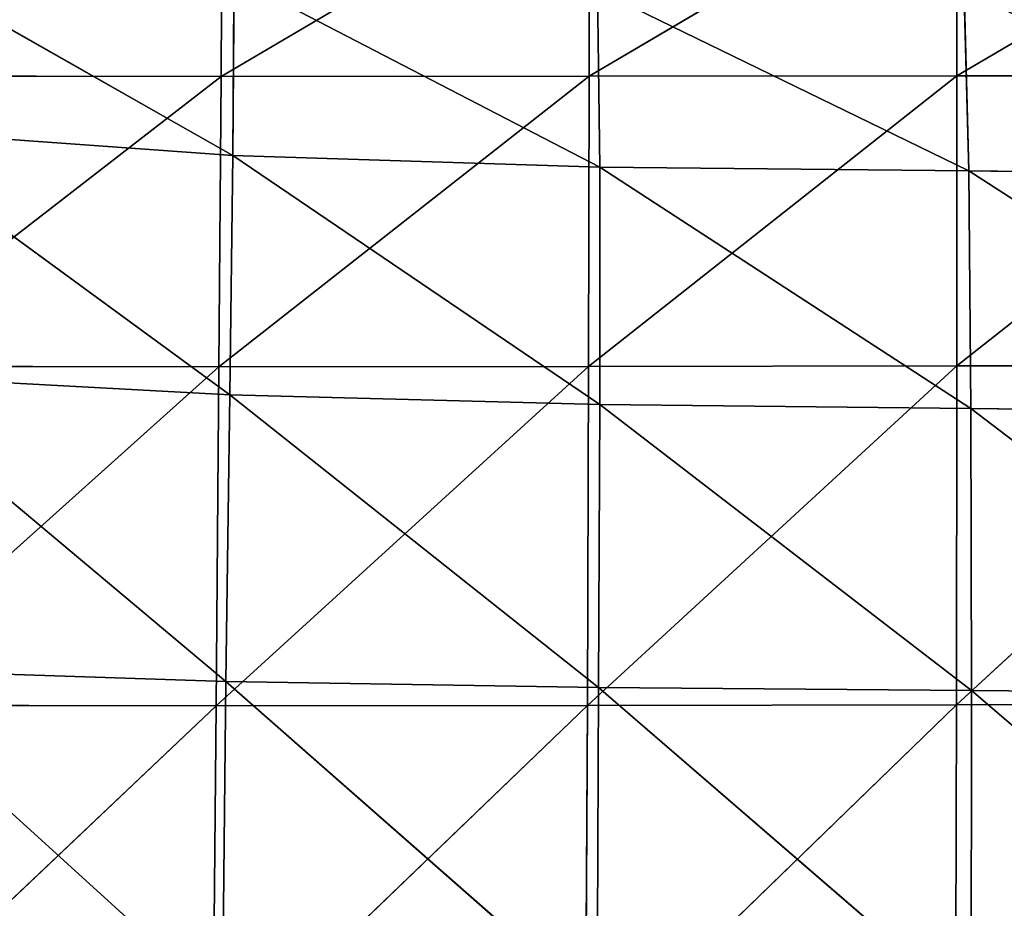
# Model space of a CAD drawing. Extents: x -0.42 to 0.78, y -0.56 to 0.94.
# Drawn here: x -0.11 to 0.04, y 0.33 to 0.46 of the extents above; entities that cross this region are included whole.
import ezdxf

# ---------------------------------------------------------------- set-up
doc = ezdxf.new("R2010")
doc.units = 0
doc.header["$LTSCALE"] = 0.0254
doc.layers.get('0').update_dxf_attribs({"color": 13, "linetype": 'CONTINUOUS'})

# ---------------------------------------------------------------- blocks, each defined once
blk = doc.blocks.new('SEDILE')
at = {"color": 0}
for p, q in [((-0.17146, 0.27998, 0.96117), (-0.22732, 0.24708, 0.96251)), ((-0.17146, 0.27998, 0.96117), (-0.22732, 0.24708, 0.96251)), ((-0.22714, 0.27994, 0.961), (-0.22732, 0.24708, 0.96251)), ((-0.22714, 0.27994, 0.961), (-0.22732, 0.24708, 0.96251)), ((-0.17154, 0.24714, 0.96286), (-0.17146, 0.27998, 0.96117)), ((-0.11577, 0.27998, 0.96133), (-0.17154, 0.24714, 0.96286)), ((-0.11577, 0.27998, 0.96133), (-0.17154, 0.24714, 0.96286)), ((-0.17154, 0.24714, 0.96286), (-0.17146, 0.27998, 0.96117)), ((-0.11577, 0.27998, 0.96133), (-0.1158, 0.24717, 0.96315)), ((-0.11577, 0.27998, 0.96133), (-0.1158, 0.24717, 0.96315)), ((-0.06007, 0.27993, 0.96135), (-0.1158, 0.24717, 0.96315)), ((-0.06007, 0.27993, 0.96135), (-0.1158, 0.24717, 0.96315)), ((-0.28044, 0.26631, 1.14513), (-0.22551, 0.23513, 1.15941)), ((-0.28044, 0.26631, 1.14513), (-0.22551, 0.23513, 1.15941)), ((-0.22551, 0.23513, 1.15941), (-0.22534, 0.26207, 1.14793)), ((-0.22551, 0.23513, 1.15941), (-0.22534, 0.26207, 1.14793)), ((-0.22534, 0.26207, 1.14793), (-0.16993, 0.23332, 1.16269)), ((-0.22534, 0.26207, 1.14793), (-0.16993, 0.23332, 1.16269)), ((-0.16993, 0.23332, 1.16269), (-0.17024, 0.26022, 1.15043)), ((-0.17024, 0.26022, 1.15043), (-0.114, 0.2328, 1.16566)), ((-0.17024, 0.26022, 1.15043), (-0.114, 0.2328, 1.16566)), ((-0.16993, 0.23332, 1.16269), (-0.17024, 0.26022, 1.15043)), ((-0.114, 0.2328, 1.16566), (-0.1147, 0.26029, 1.15206)), ((-0.114, 0.2328, 1.16566), (-0.1147, 0.26029, 1.15206)), ((-0.22732, 0.24708, 0.96251), (-0.28403, 0.20317, 0.96436)), ((-0.22732, 0.24708, 0.96251), (-0.28403, 0.20317, 0.96436)), ((-0.28343, 0.24719, 0.96223), (-0.22732, 0.24708, 0.96251)), ((-0.28343, 0.24719, 0.96223), (-0.22732, 0.24708, 0.96251)), ((-0.17154, 0.24714, 0.96286), (-0.22764, 0.20306, 0.96494)), ((-0.17154, 0.24714, 0.96286), (-0.22764, 0.20306, 0.96494)), ((-0.22732, 0.24708, 0.96251), (-0.22764, 0.20306, 0.96494)), ((-0.22732, 0.24708, 0.96251), (-0.22764, 0.20306, 0.96494)), ((-0.17154, 0.24714, 0.96286), (-0.22732, 0.24708, 0.96251)), ((-0.17154, 0.24714, 0.96286), (-0.22732, 0.24708, 0.96251)), ((-0.1158, 0.24717, 0.96315), (-0.17164, 0.20314, 0.9656)), ((-0.1158, 0.24717, 0.96315), (-0.17164, 0.20314, 0.9656)), ((-0.17164, 0.20314, 0.9656), (-0.17154, 0.24714, 0.96286)), ((-0.17164, 0.20314, 0.9656), (-0.17154, 0.24714, 0.96286)), ((-0.17154, 0.24714, 0.96286), (-0.1158, 0.24717, 0.96315)), ((-0.17154, 0.24714, 0.96286), (-0.1158, 0.24717, 0.96315)), ((-0.1158, 0.24717, 0.96315), (-0.11582, 0.20321, 0.9661)), ((-0.1158, 0.24717, 0.96315), (-0.11582, 0.20321, 0.9661)), ((-0.06007, 0.24712, 0.96323), (-0.11582, 0.20321, 0.9661)), ((-0.06007, 0.24712, 0.96323), (-0.11582, 0.20321, 0.9661)), ((-0.06007, 0.24712, 0.96323), (-0.1158, 0.24717, 0.96315)), ((-0.06007, 0.24712, 0.96323), (-0.1158, 0.24717, 0.96315)), ((-0.28105, 0.23909, 1.15612), (-0.22551, 0.23513, 1.15941)), ((-0.28105, 0.23909, 1.15612), (-0.22551, 0.23513, 1.15941)), ((-0.28105, 0.23909, 1.15612), (-0.22598, 0.19881, 1.17371)), ((-0.28105, 0.23909, 1.15612), (-0.22598, 0.19881, 1.17371)), ((-0.22598, 0.19881, 1.17371), (-0.22551, 0.23513, 1.15941)), ((-0.22598, 0.19881, 1.17371), (-0.22551, 0.23513, 1.15941)), ((-0.16993, 0.23332, 1.16269), (-0.22551, 0.23513, 1.15941)), ((-0.22551, 0.23513, 1.15941), (-0.16993, 0.19736, 1.17782)), ((-0.22551, 0.23513, 1.15941), (-0.16993, 0.19736, 1.17782)), ((-0.16993, 0.23332, 1.16269), (-0.22551, 0.23513, 1.15941)), ((-0.16993, 0.19736, 1.17782), (-0.16993, 0.23332, 1.16269)), ((-0.16993, 0.23332, 1.16269), (-0.114, 0.2328, 1.16566)), ((-0.16993, 0.23332, 1.16269), (-0.114, 0.2328, 1.16566)), ((-0.16993, 0.23332, 1.16269), (-0.11366, 0.19674, 1.18188)), ((-0.16993, 0.23332, 1.16269), (-0.11366, 0.19674, 1.18188)), ((-0.16993, 0.19736, 1.17782), (-0.16993, 0.23332, 1.16269)), ((-0.11366, 0.19674, 1.18188), (-0.114, 0.2328, 1.16566)), ((-0.05734, 0.23191, 1.1679), (-0.114, 0.2328, 1.16566)), ((-0.114, 0.2328, 1.16566), (-0.05701, 0.19603, 1.18479)), ((-0.114, 0.2328, 1.16566), (-0.05701, 0.19603, 1.18479)), ((-0.11366, 0.19674, 1.18188), (-0.114, 0.2328, 1.16566)), ((-0.05734, 0.23191, 1.1679), (-0.114, 0.2328, 1.16566)), ((-0.22764, 0.20306, 0.96494), (-0.28483, 0.15175, 0.96755)), ((-0.22764, 0.20306, 0.96494), (-0.28483, 0.15175, 0.96755)), ((-0.28403, 0.20317, 0.96436), (-0.22764, 0.20306, 0.96494)), ((-0.28403, 0.20317, 0.96436), (-0.22764, 0.20306, 0.96494)), ((-0.17164, 0.20314, 0.9656), (-0.22807, 0.15166, 0.96852)), ((-0.17164, 0.20314, 0.9656), (-0.22807, 0.15166, 0.96852)), ((-0.22764, 0.20306, 0.96494), (-0.22807, 0.15166, 0.96852)), ((-0.22764, 0.20306, 0.96494), (-0.22807, 0.15166, 0.96852)), ((-0.22764, 0.20306, 0.96494), (-0.17164, 0.20314, 0.9656)), ((-0.22764, 0.20306, 0.96494), (-0.17164, 0.20314, 0.9656)), ((-0.11582, 0.20321, 0.9661), (-0.1718, 0.15174, 0.96957)), ((-0.11582, 0.20321, 0.9661), (-0.1718, 0.15174, 0.96957)), ((-0.1718, 0.15174, 0.96957), (-0.17164, 0.20314, 0.9656)), ((-0.1718, 0.15174, 0.96957), (-0.17164, 0.20314, 0.9656)), ((-0.17164, 0.20314, 0.9656), (-0.11582, 0.20321, 0.9661)), ((-0.17164, 0.20314, 0.9656), (-0.11582, 0.20321, 0.9661)), ((-0.11582, 0.20321, 0.9661), (-0.11587, 0.15184, 0.97042)), ((-0.11582, 0.20321, 0.9661), (-0.11587, 0.15184, 0.97042)), ((-0.06006, 0.20321, 0.96635), (-0.11587, 0.15184, 0.97042)), ((-0.06006, 0.20321, 0.96635), (-0.11587, 0.15184, 0.97042)), ((-0.11582, 0.20321, 0.9661), (-0.06006, 0.20321, 0.96635)), ((-0.11582, 0.20321, 0.9661), (-0.06006, 0.20321, 0.96635)), ((-0.22598, 0.19881, 1.17371), (-0.28202, 0.20184, 1.17013)), ((-0.28202, 0.20184, 1.17013), (-0.22657, 0.15538, 1.18807)), ((-0.28202, 0.20184, 1.17013), (-0.22657, 0.15538, 1.18807)), ((-0.22598, 0.19881, 1.17371), (-0.28202, 0.20184, 1.17013)), ((-0.22657, 0.15538, 1.18807), (-0.22598, 0.19881, 1.17371)), ((-0.22657, 0.15538, 1.18807), (-0.22598, 0.19881, 1.17371)), ((-0.16993, 0.19736, 1.17782), (-0.22598, 0.19881, 1.17371)), ((-0.22598, 0.19881, 1.17371), (-0.17009, 0.15446, 1.19333)), ((-0.22598, 0.19881, 1.17371), (-0.17009, 0.15446, 1.19333)), ((-0.16993, 0.19736, 1.17782), (-0.22598, 0.19881, 1.17371)), ((-0.17009, 0.15446, 1.19333), (-0.16993, 0.19736, 1.17782)), ((-0.17009, 0.15446, 1.19333), (-0.16993, 0.19736, 1.17782)), ((-0.11366, 0.19674, 1.18188), (-0.16993, 0.19736, 1.17782)), ((-0.16993, 0.19736, 1.17782), (-0.11356, 0.15398, 1.19843)), ((-0.16993, 0.19736, 1.17782), (-0.11356, 0.15398, 1.19843)), ((-0.11366, 0.19674, 1.18188), (-0.16993, 0.19736, 1.17782)), ((-0.11356, 0.15398, 1.19843), (-0.11366, 0.19674, 1.18188)), ((-0.05701, 0.19603, 1.18479), (-0.11366, 0.19674, 1.18188)), ((-0.11366, 0.19674, 1.18188), (-0.05687, 0.15351, 1.20198)), ((-0.11366, 0.19674, 1.18188), (-0.05687, 0.15351, 1.20198)), ((-0.11356, 0.15398, 1.19843), (-0.11366, 0.19674, 1.18188)), ((-0.05701, 0.19603, 1.18479), (-0.11366, 0.19674, 1.18188)), ((-0.28306, 0.15721, 1.18376), (-0.22657, 0.15538, 1.18807)), ((-0.28306, 0.15721, 1.18376), (-0.22657, 0.15538, 1.18807)), ((-0.28306, 0.15721, 1.18376), (-0.22708, 0.10635, 1.20089)), ((-0.28306, 0.15721, 1.18376), (-0.22708, 0.10635, 1.20089)), ((-0.22708, 0.10635, 1.20089), (-0.22657, 0.15538, 1.18807)), ((-0.22708, 0.10635, 1.20089), (-0.22657, 0.15538, 1.18807)), ((-0.17009, 0.15446, 1.19333), (-0.22657, 0.15538, 1.18807)), ((-0.22657, 0.15538, 1.18807), (-0.17033, 0.10593, 1.20772)), ((-0.22657, 0.15538, 1.18807), (-0.17033, 0.10593, 1.20772)), ((-0.17009, 0.15446, 1.19333), (-0.22657, 0.15538, 1.18807)), ((-0.17033, 0.10593, 1.20772), (-0.17009, 0.15446, 1.19333)), ((-0.17033, 0.10593, 1.20772), (-0.17009, 0.15446, 1.19333)), ((-0.17009, 0.15446, 1.19333), (-0.11356, 0.15398, 1.19843)), ((-0.17009, 0.15446, 1.19333), (-0.11356, 0.15398, 1.19843)), ((-0.17009, 0.15446, 1.19333), (-0.11361, 0.10566, 1.21372)), ((-0.17009, 0.15446, 1.19333), (-0.11361, 0.10566, 1.21372)), ((-0.11361, 0.10566, 1.21372), (-0.11356, 0.15398, 1.19843)), ((-0.11361, 0.10566, 1.21372), (-0.11356, 0.15398, 1.19843)), ((-0.05687, 0.15351, 1.20198), (-0.11356, 0.15398, 1.19843)), ((-0.11356, 0.15398, 1.19843), (-0.05685, 0.10545, 1.21778)), ((-0.11356, 0.15398, 1.19843), (-0.05685, 0.10545, 1.21778)), ((-0.05687, 0.15351, 1.20198), (-0.11356, 0.15398, 1.19843)), ((-0.22807, 0.15166, 0.96852), (-0.28565, 0.09713, 0.97152)), ((-0.22807, 0.15166, 0.96852), (-0.28565, 0.09713, 0.97152)), ((-0.28483, 0.15175, 0.96755), (-0.22807, 0.15166, 0.96852)), ((-0.28483, 0.15175, 0.96755), (-0.22807, 0.15166, 0.96852)), ((-0.1718, 0.15174, 0.96957), (-0.22859, 0.09712, 0.97291)), ((-0.1718, 0.15174, 0.96957), (-0.22859, 0.09712, 0.97291)), ((-0.22807, 0.15166, 0.96852), (-0.22859, 0.09712, 0.97291)), ((-0.22807, 0.15166, 0.96852), (-0.22859, 0.09712, 0.97291)), ((-0.1718, 0.15174, 0.96957), (-0.22807, 0.15166, 0.96852)), ((-0.1718, 0.15174, 0.96957), (-0.22807, 0.15166, 0.96852)), ((-0.11587, 0.15184, 0.97042), (-0.17206, 0.09731, 0.97435)), ((-0.11587, 0.15184, 0.97042), (-0.17206, 0.09731, 0.97435)), ((-0.17206, 0.09731, 0.97435), (-0.1718, 0.15174, 0.96957)), ((-0.17206, 0.09731, 0.97435), (-0.1718, 0.15174, 0.96957)), ((-0.1718, 0.15174, 0.96957), (-0.11587, 0.15184, 0.97042)), ((-0.1718, 0.15174, 0.96957), (-0.11587, 0.15184, 0.97042)), ((-0.11587, 0.15184, 0.97042), (-0.11599, 0.09756, 0.97561)), ((-0.11587, 0.15184, 0.97042), (-0.11599, 0.09756, 0.97561)), ((-0.05993, 0.15191, 0.97097), (-0.11587, 0.15184, 0.97042)), ((-0.05993, 0.15191, 0.97097), (-0.11587, 0.15184, 0.97042))]:
    blk.add_line(p, q, dxfattribs=at)
at = {"color": 252}
mesh = blk.add_polyface(dxfattribs=at)
corners = [(-0.22714, 0.27994, 0.961), (-0.28343, 0.24719, 0.96223), (-0.28307, 0.28003, 0.96088)]
mesh.append_faces([[corners[k] for k in face] for face in [(0, 1, 2)]], dxfattribs={"color": 252})
mesh = blk.add_polyface(dxfattribs=at)
corners = [(-0.22714, 0.27994, 0.961), (-0.22732, 0.24708, 0.96251), (-0.28343, 0.24719, 0.96223)]
mesh.append_faces([[corners[k] for k in face] for face in [(0, 1, 2)]], dxfattribs={"color": 252})
mesh = blk.add_polyface(dxfattribs=at)
corners = [(-0.17146, 0.27998, 0.96117), (-0.22732, 0.24708, 0.96251), (-0.22714, 0.27994, 0.961)]
mesh.append_faces([[corners[k] for k in face] for face in [(0, 1, 2)]], dxfattribs={"color": 252})
mesh = blk.add_polyface(dxfattribs=at)
corners = [(-0.17146, 0.27998, 0.96117), (-0.17154, 0.24714, 0.96286), (-0.22732, 0.24708, 0.96251)]
mesh.append_faces([[corners[k] for k in face] for face in [(0, 1, 2)]], dxfattribs={"color": 252})
mesh = blk.add_polyface(dxfattribs=at)
corners = [(-0.11577, 0.27998, 0.96133), (-0.17154, 0.24714, 0.96286), (-0.17146, 0.27998, 0.96117)]
mesh.append_faces([[corners[k] for k in face] for face in [(0, 1, 2)]], dxfattribs={"color": 252})
mesh = blk.add_polyface(dxfattribs=at)
corners = [(-0.11577, 0.27998, 0.96133), (-0.1158, 0.24717, 0.96315), (-0.17154, 0.24714, 0.96286)]
mesh.append_faces([[corners[k] for k in face] for face in [(0, 1, 2)]], dxfattribs={"color": 252})
mesh = blk.add_polyface(dxfattribs=at)
corners = [(-0.06007, 0.27993, 0.96135), (-0.1158, 0.24717, 0.96315), (-0.11577, 0.27998, 0.96133)]
mesh.append_faces([[corners[k] for k in face] for face in [(0, 1, 2)]], dxfattribs={"color": 252})
mesh = blk.add_polyface(dxfattribs=at)
corners = [(-0.06007, 0.24712, 0.96323), (-0.1158, 0.24717, 0.96315), (-0.06007, 0.27993, 0.96135)]
mesh.append_faces([[corners[k] for k in face] for face in [(0, 1, 2)]], dxfattribs={"color": 252})
mesh = blk.add_polyface(dxfattribs=at)
corners = [(-0.22551, 0.23513, 1.15941), (-0.28044, 0.26631, 1.14513), (-0.28105, 0.23909, 1.15612)]
mesh.append_faces([[corners[k] for k in face] for face in [(0, 1, 2)]], dxfattribs={"color": 252})
mesh = blk.add_polyface(dxfattribs=at)
corners = [(-0.22534, 0.26207, 1.14793), (-0.28044, 0.26631, 1.14513), (-0.22551, 0.23513, 1.15941)]
mesh.append_faces([[corners[k] for k in face] for face in [(0, 1, 2)]], dxfattribs={"color": 252})
mesh = blk.add_polyface(dxfattribs=at)
corners = [(-0.16993, 0.23332, 1.16269), (-0.22534, 0.26207, 1.14793), (-0.22551, 0.23513, 1.15941)]
mesh.append_faces([[corners[k] for k in face] for face in [(0, 1, 2)]], dxfattribs={"color": 252})
mesh = blk.add_polyface(dxfattribs=at)
corners = [(-0.16993, 0.23332, 1.16269), (-0.17024, 0.26022, 1.15043), (-0.22534, 0.26207, 1.14793)]
mesh.append_faces([[corners[k] for k in face] for face in [(0, 1, 2)]], dxfattribs={"color": 252})
mesh = blk.add_polyface(dxfattribs=at)
corners = [(-0.114, 0.2328, 1.16566), (-0.1147, 0.26029, 1.15206), (-0.17024, 0.26022, 1.15043)]
mesh.append_faces([[corners[k] for k in face] for face in [(0, 1, 2)]], dxfattribs={"color": 252})
mesh = blk.add_polyface(dxfattribs=at)
corners = [(-0.114, 0.2328, 1.16566), (-0.17024, 0.26022, 1.15043), (-0.16993, 0.23332, 1.16269)]
mesh.append_faces([[corners[k] for k in face] for face in [(0, 1, 2)]], dxfattribs={"color": 252})
mesh = blk.add_polyface(dxfattribs=at)
corners = [(-0.05734, 0.23191, 1.1679), (-0.05797, 0.25929, 1.15349), (-0.1147, 0.26029, 1.15206)]
mesh.append_faces([[corners[k] for k in face] for face in [(0, 1, 2)]], dxfattribs={"color": 252})
mesh = blk.add_polyface(dxfattribs=at)
corners = [(-0.05734, 0.23191, 1.1679), (-0.1147, 0.26029, 1.15206), (-0.114, 0.2328, 1.16566)]
mesh.append_faces([[corners[k] for k in face] for face in [(0, 1, 2)]], dxfattribs={"color": 252})
mesh = blk.add_polyface(dxfattribs=at)
corners = [(-0.22732, 0.24708, 0.96251), (-0.28403, 0.20317, 0.96436), (-0.28343, 0.24719, 0.96223)]
mesh.append_faces([[corners[k] for k in face] for face in [(0, 1, 2)]], dxfattribs={"color": 252})
mesh = blk.add_polyface(dxfattribs=at)
corners = [(-0.22732, 0.24708, 0.96251), (-0.22764, 0.20306, 0.96494), (-0.28403, 0.20317, 0.96436)]
mesh.append_faces([[corners[k] for k in face] for face in [(0, 1, 2)]], dxfattribs={"color": 252})
mesh = blk.add_polyface(dxfattribs=at)
corners = [(-0.17154, 0.24714, 0.96286), (-0.22764, 0.20306, 0.96494), (-0.22732, 0.24708, 0.96251)]
mesh.append_faces([[corners[k] for k in face] for face in [(0, 1, 2)]], dxfattribs={"color": 252})
mesh = blk.add_polyface(dxfattribs=at)
corners = [(-0.17154, 0.24714, 0.96286), (-0.17164, 0.20314, 0.9656), (-0.22764, 0.20306, 0.96494)]
mesh.append_faces([[corners[k] for k in face] for face in [(0, 1, 2)]], dxfattribs={"color": 252})
mesh = blk.add_polyface(dxfattribs=at)
corners = [(-0.1158, 0.24717, 0.96315), (-0.17164, 0.20314, 0.9656), (-0.17154, 0.24714, 0.96286)]
mesh.append_faces([[corners[k] for k in face] for face in [(0, 1, 2)]], dxfattribs={"color": 252})
mesh = blk.add_polyface(dxfattribs=at)
corners = [(-0.1158, 0.24717, 0.96315), (-0.11582, 0.20321, 0.9661), (-0.17164, 0.20314, 0.9656)]
mesh.append_faces([[corners[k] for k in face] for face in [(0, 1, 2)]], dxfattribs={"color": 252})
mesh = blk.add_polyface(dxfattribs=at)
corners = [(-0.06007, 0.24712, 0.96323), (-0.11582, 0.20321, 0.9661), (-0.1158, 0.24717, 0.96315)]
mesh.append_faces([[corners[k] for k in face] for face in [(0, 1, 2)]], dxfattribs={"color": 252})
mesh = blk.add_polyface(dxfattribs=at)
corners = [(-0.06006, 0.20321, 0.96635), (-0.11582, 0.20321, 0.9661), (-0.06007, 0.24712, 0.96323)]
mesh.append_faces([[corners[k] for k in face] for face in [(0, 1, 2)]], dxfattribs={"color": 252})
mesh = blk.add_polyface(dxfattribs=at)
corners = [(-0.22598, 0.19881, 1.17371), (-0.28105, 0.23909, 1.15612), (-0.28202, 0.20184, 1.17013)]
mesh.append_faces([[corners[k] for k in face] for face in [(0, 1, 2)]], dxfattribs={"color": 252})
mesh = blk.add_polyface(dxfattribs=at)
corners = [(-0.22551, 0.23513, 1.15941), (-0.28105, 0.23909, 1.15612), (-0.22598, 0.19881, 1.17371)]
mesh.append_faces([[corners[k] for k in face] for face in [(0, 1, 2)]], dxfattribs={"color": 252})
mesh = blk.add_polyface(dxfattribs=at)
corners = [(-0.16993, 0.19736, 1.17782), (-0.22551, 0.23513, 1.15941), (-0.22598, 0.19881, 1.17371)]
mesh.append_faces([[corners[k] for k in face] for face in [(0, 1, 2)]], dxfattribs={"color": 252})
mesh = blk.add_polyface(dxfattribs=at)
corners = [(-0.16993, 0.19736, 1.17782), (-0.16993, 0.23332, 1.16269), (-0.22551, 0.23513, 1.15941)]
mesh.append_faces([[corners[k] for k in face] for face in [(0, 1, 2)]], dxfattribs={"color": 252})
mesh = blk.add_polyface(dxfattribs=at)
corners = [(-0.11366, 0.19674, 1.18188), (-0.114, 0.2328, 1.16566), (-0.16993, 0.23332, 1.16269)]
mesh.append_faces([[corners[k] for k in face] for face in [(0, 1, 2)]], dxfattribs={"color": 252})
mesh = blk.add_polyface(dxfattribs=at)
corners = [(-0.11366, 0.19674, 1.18188), (-0.16993, 0.23332, 1.16269), (-0.16993, 0.19736, 1.17782)]
mesh.append_faces([[corners[k] for k in face] for face in [(0, 1, 2)]], dxfattribs={"color": 252})
mesh = blk.add_polyface(dxfattribs=at)
corners = [(-0.05701, 0.19603, 1.18479), (-0.05734, 0.23191, 1.1679), (-0.114, 0.2328, 1.16566)]
mesh.append_faces([[corners[k] for k in face] for face in [(0, 1, 2)]], dxfattribs={"color": 252})
mesh = blk.add_polyface(dxfattribs=at)
corners = [(-0.05701, 0.19603, 1.18479), (-0.114, 0.2328, 1.16566), (-0.11366, 0.19674, 1.18188)]
mesh.append_faces([[corners[k] for k in face] for face in [(0, 1, 2)]], dxfattribs={"color": 252})
mesh = blk.add_polyface(dxfattribs=at)
corners = [(-0.22764, 0.20306, 0.96494), (-0.28483, 0.15175, 0.96755), (-0.28403, 0.20317, 0.96436)]
mesh.append_faces([[corners[k] for k in face] for face in [(0, 1, 2)]], dxfattribs={"color": 252})
mesh = blk.add_polyface(dxfattribs=at)
corners = [(-0.22764, 0.20306, 0.96494), (-0.22807, 0.15166, 0.96852), (-0.28483, 0.15175, 0.96755)]
mesh.append_faces([[corners[k] for k in face] for face in [(0, 1, 2)]], dxfattribs={"color": 252})
mesh = blk.add_polyface(dxfattribs=at)
corners = [(-0.17164, 0.20314, 0.9656), (-0.22807, 0.15166, 0.96852), (-0.22764, 0.20306, 0.96494)]
mesh.append_faces([[corners[k] for k in face] for face in [(0, 1, 2)]], dxfattribs={"color": 252})
mesh = blk.add_polyface(dxfattribs=at)
corners = [(-0.17164, 0.20314, 0.9656), (-0.1718, 0.15174, 0.96957), (-0.22807, 0.15166, 0.96852)]
mesh.append_faces([[corners[k] for k in face] for face in [(0, 1, 2)]], dxfattribs={"color": 252})
mesh = blk.add_polyface(dxfattribs=at)
corners = [(-0.11582, 0.20321, 0.9661), (-0.1718, 0.15174, 0.96957), (-0.17164, 0.20314, 0.9656)]
mesh.append_faces([[corners[k] for k in face] for face in [(0, 1, 2)]], dxfattribs={"color": 252})
mesh = blk.add_polyface(dxfattribs=at)
corners = [(-0.11582, 0.20321, 0.9661), (-0.11587, 0.15184, 0.97042), (-0.1718, 0.15174, 0.96957)]
mesh.append_faces([[corners[k] for k in face] for face in [(0, 1, 2)]], dxfattribs={"color": 252})
mesh = blk.add_polyface(dxfattribs=at)
corners = [(-0.06006, 0.20321, 0.96635), (-0.11587, 0.15184, 0.97042), (-0.11582, 0.20321, 0.9661)]
mesh.append_faces([[corners[k] for k in face] for face in [(0, 1, 2)]], dxfattribs={"color": 252})
mesh = blk.add_polyface(dxfattribs=at)
corners = [(-0.05993, 0.15191, 0.97097), (-0.11587, 0.15184, 0.97042), (-0.06006, 0.20321, 0.96635)]
mesh.append_faces([[corners[k] for k in face] for face in [(0, 1, 2)]], dxfattribs={"color": 252})
mesh = blk.add_polyface(dxfattribs=at)
corners = [(-0.22657, 0.15538, 1.18807), (-0.28202, 0.20184, 1.17013), (-0.28306, 0.15721, 1.18376)]
mesh.append_faces([[corners[k] for k in face] for face in [(0, 1, 2)]], dxfattribs={"color": 252})
mesh = blk.add_polyface(dxfattribs=at)
corners = [(-0.22598, 0.19881, 1.17371), (-0.28202, 0.20184, 1.17013), (-0.22657, 0.15538, 1.18807)]
mesh.append_faces([[corners[k] for k in face] for face in [(0, 1, 2)]], dxfattribs={"color": 252})
mesh = blk.add_polyface(dxfattribs=at)
corners = [(-0.17009, 0.15446, 1.19333), (-0.22598, 0.19881, 1.17371), (-0.22657, 0.15538, 1.18807)]
mesh.append_faces([[corners[k] for k in face] for face in [(0, 1, 2)]], dxfattribs={"color": 252})
mesh = blk.add_polyface(dxfattribs=at)
corners = [(-0.16993, 0.19736, 1.17782), (-0.22598, 0.19881, 1.17371), (-0.17009, 0.15446, 1.19333)]
mesh.append_faces([[corners[k] for k in face] for face in [(0, 1, 2)]], dxfattribs={"color": 252})
mesh = blk.add_polyface(dxfattribs=at)
corners = [(-0.11356, 0.15398, 1.19843), (-0.16993, 0.19736, 1.17782), (-0.17009, 0.15446, 1.19333)]
mesh.append_faces([[corners[k] for k in face] for face in [(0, 1, 2)]], dxfattribs={"color": 252})
mesh = blk.add_polyface(dxfattribs=at)
corners = [(-0.11356, 0.15398, 1.19843), (-0.11366, 0.19674, 1.18188), (-0.16993, 0.19736, 1.17782)]
mesh.append_faces([[corners[k] for k in face] for face in [(0, 1, 2)]], dxfattribs={"color": 252})
mesh = blk.add_polyface(dxfattribs=at)
corners = [(-0.05687, 0.15351, 1.20198), (-0.05701, 0.19603, 1.18479), (-0.11366, 0.19674, 1.18188)]
mesh.append_faces([[corners[k] for k in face] for face in [(0, 1, 2)]], dxfattribs={"color": 252})
mesh = blk.add_polyface(dxfattribs=at)
corners = [(-0.05687, 0.15351, 1.20198), (-0.11366, 0.19674, 1.18188), (-0.11356, 0.15398, 1.19843)]
mesh.append_faces([[corners[k] for k in face] for face in [(0, 1, 2)]], dxfattribs={"color": 252})
mesh = blk.add_polyface(dxfattribs=at)
corners = [(-0.22708, 0.10635, 1.20089), (-0.28306, 0.15721, 1.18376), (-0.28385, 0.10695, 1.19484)]
mesh.append_faces([[corners[k] for k in face] for face in [(0, 1, 2)]], dxfattribs={"color": 252})
mesh = blk.add_polyface(dxfattribs=at)
corners = [(-0.22657, 0.15538, 1.18807), (-0.28306, 0.15721, 1.18376), (-0.22708, 0.10635, 1.20089)]
mesh.append_faces([[corners[k] for k in face] for face in [(0, 1, 2)]], dxfattribs={"color": 252})
mesh = blk.add_polyface(dxfattribs=at)
corners = [(-0.17033, 0.10593, 1.20772), (-0.22657, 0.15538, 1.18807), (-0.22708, 0.10635, 1.20089)]
mesh.append_faces([[corners[k] for k in face] for face in [(0, 1, 2)]], dxfattribs={"color": 252})
mesh = blk.add_polyface(dxfattribs=at)
corners = [(-0.17009, 0.15446, 1.19333), (-0.22657, 0.15538, 1.18807), (-0.17033, 0.10593, 1.20772)]
mesh.append_faces([[corners[k] for k in face] for face in [(0, 1, 2)]], dxfattribs={"color": 252})
mesh = blk.add_polyface(dxfattribs=at)
corners = [(-0.11361, 0.10566, 1.21372), (-0.17009, 0.15446, 1.19333), (-0.17033, 0.10593, 1.20772)]
mesh.append_faces([[corners[k] for k in face] for face in [(0, 1, 2)]], dxfattribs={"color": 252})
mesh = blk.add_polyface(dxfattribs=at)
corners = [(-0.11356, 0.15398, 1.19843), (-0.17009, 0.15446, 1.19333), (-0.11361, 0.10566, 1.21372)]
mesh.append_faces([[corners[k] for k in face] for face in [(0, 1, 2)]], dxfattribs={"color": 252})
mesh = blk.add_polyface(dxfattribs=at)
corners = [(-0.05685, 0.10545, 1.21778), (-0.11356, 0.15398, 1.19843), (-0.11361, 0.10566, 1.21372)]
mesh.append_faces([[corners[k] for k in face] for face in [(0, 1, 2)]], dxfattribs={"color": 252})
mesh = blk.add_polyface(dxfattribs=at)
corners = [(-0.05685, 0.10545, 1.21778), (-0.05687, 0.15351, 1.20198), (-0.11356, 0.15398, 1.19843)]
mesh.append_faces([[corners[k] for k in face] for face in [(0, 1, 2)]], dxfattribs={"color": 252})
mesh = blk.add_polyface(dxfattribs=at)
corners = [(-0.22807, 0.15166, 0.96852), (-0.28565, 0.09713, 0.97152), (-0.28483, 0.15175, 0.96755)]
mesh.append_faces([[corners[k] for k in face] for face in [(0, 1, 2)]], dxfattribs={"color": 252})
mesh = blk.add_polyface(dxfattribs=at)
corners = [(-0.22807, 0.15166, 0.96852), (-0.22859, 0.09712, 0.97291), (-0.28565, 0.09713, 0.97152)]
mesh.append_faces([[corners[k] for k in face] for face in [(0, 1, 2)]], dxfattribs={"color": 252})
mesh = blk.add_polyface(dxfattribs=at)
corners = [(-0.1718, 0.15174, 0.96957), (-0.22859, 0.09712, 0.97291), (-0.22807, 0.15166, 0.96852)]
mesh.append_faces([[corners[k] for k in face] for face in [(0, 1, 2)]], dxfattribs={"color": 252})
mesh = blk.add_polyface(dxfattribs=at)
corners = [(-0.1718, 0.15174, 0.96957), (-0.17206, 0.09731, 0.97435), (-0.22859, 0.09712, 0.97291)]
mesh.append_faces([[corners[k] for k in face] for face in [(0, 1, 2)]], dxfattribs={"color": 252})
mesh = blk.add_polyface(dxfattribs=at)
corners = [(-0.11587, 0.15184, 0.97042), (-0.17206, 0.09731, 0.97435), (-0.1718, 0.15174, 0.96957)]
mesh.append_faces([[corners[k] for k in face] for face in [(0, 1, 2)]], dxfattribs={"color": 252})
mesh = blk.add_polyface(dxfattribs=at)
corners = [(-0.11587, 0.15184, 0.97042), (-0.11599, 0.09756, 0.97561), (-0.17206, 0.09731, 0.97435)]
mesh.append_faces([[corners[k] for k in face] for face in [(0, 1, 2)]], dxfattribs={"color": 252})
mesh = blk.add_polyface(dxfattribs=at)
corners = [(-0.05993, 0.15191, 0.97097), (-0.11599, 0.09756, 0.97561), (-0.11587, 0.15184, 0.97042)]
mesh.append_faces([[corners[k] for k in face] for face in [(0, 1, 2)]], dxfattribs={"color": 252})
mesh = blk.add_polyface(dxfattribs=at)
corners = [(-0.05973, 0.09773, 0.97654), (-0.11599, 0.09756, 0.97561), (-0.05993, 0.15191, 0.97097)]
mesh.append_faces([[corners[k] for k in face] for face in [(0, 1, 2)]], dxfattribs={"color": 252})
blk = doc.blocks.new('SKPED40')
at = {"color": 0}
blk.add_blockref('SEDILE', (0, 0), dxfattribs=at)

msp = doc.modelspace()

# ---------------------------------------------------------------- block references
at = {"color": 0}
msp.add_blockref('SKPED40', (0.14488, 0.20889), dxfattribs=at)

doc.saveas('drawing.dxf')
